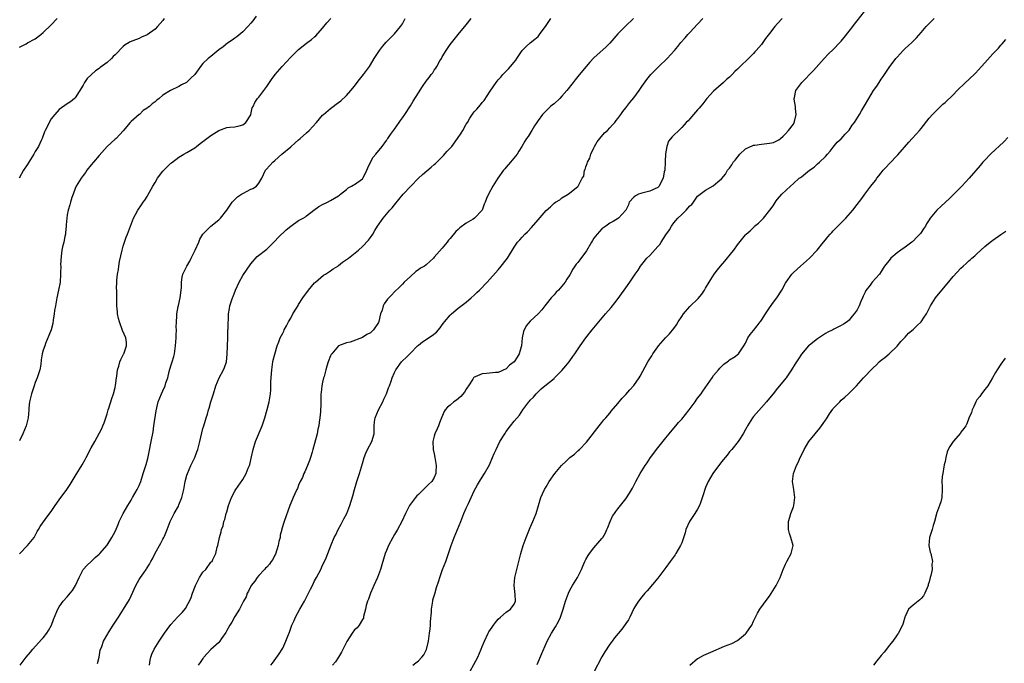
# Model space of a CAD drawing. Units: inches. Extents: x 2664000 to 2667000, y 1560000 to 1561272.
# Drawn here: x 2664829 to 2665076, y 1560783 to 1560945 of the extents above; entities that cross this region are included whole.
import ezdxf

# ---------------------------------------------------------------- set-up
doc = ezdxf.new("R2010")
doc.units = ezdxf.units.IN
doc.header["$MEASUREMENT"] = 0
doc.layers.add('LD26641560_10ft', color=102, linetype='Continuous')

msp = doc.modelspace()

# ---------------------------------------------------------------- linework, layer by layer
at = {"layer": 'LD26641560_10ft'}
for points, elevation in [([(2664888.37, 1560945.63), (2664887.54, 1560944.46), (2664887, 1560943.83), (2664886.25, 1560943), (2664885, 1560941.7), (2664883.53, 1560940.47), (2664883, 1560940.07), (2664882.37, 1560939.63), (2664881.16, 1560938.84), (2664880.05, 1560937.95), (2664879, 1560937.17), (2664877, 1560935.51), (2664876.34, 1560935), (2664875, 1560933.72), (2664874.44, 1560933), (2664873.79, 1560932.21), (2664872.94, 1560931), (2664871.95, 1560930.05), (2664871, 1560929.09), (2664870.86, 1560929), (2664869.62, 1560928.38), (2664869, 1560927.97), (2664866.88, 1560927), (2664865, 1560925.78), (2664864.02, 1560925), (2664863.43, 1560924.57), (2664863, 1560924.16), (2664862.33, 1560923.67), (2664861.6, 1560923), (2664861.23, 1560922.77), (2664861, 1560922.57), (2664860.06, 1560921.94), (2664859.09, 1560921), (2664859, 1560920.94), (2664857, 1560919.2), (2664856.81, 1560919), (2664855, 1560916.88), (2664853.23, 1560915), (2664853, 1560914.77), (2664851.03, 1560912.97), (2664849, 1560910.72), (2664847.55, 1560909), (2664847, 1560908.37), (2664845.94, 1560907), (2664845.56, 1560906.44), (2664845, 1560905.73), (2664844.48, 1560905), (2664843.68, 1560903.68), (2664843.27, 1560903), (2664843, 1560902.4), (2664842.45, 1560901), (2664842.15, 1560900.15), (2664841.81, 1560899), (2664841.65, 1560898.35), (2664841.23, 1560897), (2664841, 1560895.81), (2664840.87, 1560895), (2664840.72, 1560893.29), (2664840.74, 1560893), (2664840.55, 1560891.45), (2664840.54, 1560891), (2664840.41, 1560890.41), (2664840.13, 1560889), (2664839.82, 1560887.82), (2664839.66, 1560887), (2664839.44, 1560885.44), (2664839.34, 1560883.34), (2664839.36, 1560883), (2664839.33, 1560881.33), (2664839.34, 1560881), (2664839.19, 1560879), (2664838.85, 1560877), (2664838.43, 1560875), (2664838.04, 1560873), (2664837.85, 1560871.85), (2664837.73, 1560871), (2664837.47, 1560869.47), (2664837.36, 1560868.64), (2664836.94, 1560867.06), (2664836.42, 1560865.58), (2664835.59, 1560863.59), (2664835.37, 1560863), (2664835, 1560861.89), (2664834.76, 1560861), (2664834.51, 1560859.49), (2664834.35, 1560858.35), (2664834.12, 1560857), (2664833.49, 1560855), (2664833, 1560853.84), (2664832.68, 1560853), (2664832.05, 1560851), (2664831.58, 1560849), (2664831.42, 1560847.42), (2664831.36, 1560847), (2664831.21, 1560845), (2664830.74, 1560843), (2664829.88, 1560841), (2664829, 1560839.23)], 8810), ([(2664927.65, 1560783), (2664928.41, 1560783.59), (2664929, 1560784.1), (2664929.84, 1560785), (2664930.38, 1560785.62), (2664931.04, 1560786.96), (2664931.51, 1560789), (2664931.81, 1560791), (2664931.92, 1560792.08), (2664932.04, 1560793), (2664932.06, 1560793.94), (2664932.27, 1560796.27), (2664932.29, 1560797), (2664932.56, 1560798.56), (2664932.6, 1560799), (2664932.66, 1560799.34), (2664933.09, 1560800.91), (2664933.54, 1560802.46), (2664934.1, 1560804.1), (2664934.37, 1560805), (2664935.09, 1560807), (2664935.87, 1560809), (2664936.59, 1560811), (2664937.23, 1560813), (2664938, 1560815), (2664938.85, 1560817), (2664939.66, 1560819), (2664940.43, 1560821), (2664941, 1560822.36), (2664941.54, 1560823.54), (2664942.25, 1560825), (2664943, 1560826.69), (2664943.79, 1560828.21), (2664944.31, 1560829), (2664945, 1560830.14), (2664945.56, 1560831), (2664946.8, 1560833.2), (2664947.61, 1560835), (2664948.04, 1560836.04), (2664948.48, 1560837), (2664949.46, 1560839), (2664950.65, 1560841), (2664951, 1560841.53), (2664952.11, 1560843), (2664953, 1560844.13), (2664954.32, 1560845.68), (2664955.17, 1560847), (2664956.67, 1560849), (2664956.85, 1560849.15), (2664957, 1560849.39), (2664957.83, 1560850.17), (2664958.53, 1560851), (2664958.77, 1560851.23), (2664959, 1560851.52), (2664959.78, 1560852.22), (2664960.7, 1560853), (2664963, 1560854.86), (2664963.14, 1560855), (2664965, 1560856.82), (2664965.96, 1560857.96), (2664966.81, 1560859), (2664967, 1560859.26), (2664967.7, 1560860.3), (2664968.24, 1560861), (2664969.55, 1560863), (2664970.98, 1560865), (2664972.58, 1560867), (2664975.92, 1560871), (2664977.36, 1560872.64), (2664978.24, 1560873.76), (2664979.11, 1560874.89), (2664979.94, 1560876.06), (2664980.58, 1560877), (2664981, 1560877.54), (2664982.01, 1560879), (2664983, 1560880.44), (2664983.37, 1560881), (2664984.05, 1560881.95), (2664984.7, 1560883), (2664985, 1560883.4), (2664986.28, 1560885), (2664987, 1560885.68), (2664989, 1560887.88), (2664989.56, 1560888.44), (2664989.86, 1560889), (2664991, 1560890.85), (2664991.95, 1560892.05), (2664992.47, 1560893), (2664993, 1560893.81), (2664994.07, 1560895), (2664995, 1560895.96), (2664996.12, 1560897), (2664997, 1560898.08), (2664997.56, 1560898.44), (2664997.92, 1560899), (2664999, 1560900.53), (2665001, 1560902.02), (2665002.92, 1560903.08), (2665004.08, 1560904.08), (2665005, 1560904.85), (2665005.98, 1560906.02), (2665006.5, 1560907), (2665006.75, 1560907.25), (2665007, 1560907.56), (2665007.6, 1560908.4), (2665007.94, 1560909), (2665008.43, 1560909.57), (2665009.57, 1560911), (2665011, 1560912.36), (2665012.79, 1560913.21), (2665013, 1560913.27), (2665013.29, 1560913.29), (2665015, 1560913.55), (2665016.33, 1560913.67), (2665017, 1560913.79), (2665018, 1560914), (2665019, 1560914.48), (2665019.34, 1560914.66), (2665019.76, 1560915), (2665020.43, 1560915.57), (2665021, 1560916.13), (2665021.75, 1560917), (2665023, 1560918.55), (2665023.23, 1560919), (2665023.26, 1560919.26), (2665023.66, 1560921), (2665023.52, 1560922.48), (2665023.49, 1560923), (2665023.19, 1560924.81), (2665023.19, 1560925), (2665023.27, 1560925.27), (2665023.62, 1560927), (2665025.11, 1560929), (2665028.03, 1560931.97), (2665030.74, 1560935), (2665031.82, 1560936.18), (2665033, 1560937.24), (2665034.67, 1560939), (2665034.81, 1560939.19), (2665035, 1560939.37), (2665035.7, 1560940.3), (2665037, 1560941.82), (2665037.91, 1560943), (2665038.35, 1560943.65), (2665039, 1560944.41), (2665040.78, 1560946.78)], 8730), ([(2664865.33, 1560945), (2664865, 1560944.56), (2664863.64, 1560943), (2664863, 1560942.35), (2664861, 1560940.94), (2664859.64, 1560940.36), (2664859, 1560940.06), (2664857.42, 1560939.42), (2664856.8, 1560939.2), (2664856.53, 1560939), (2664855.55, 1560938.45), (2664855, 1560938.02), (2664853, 1560935.96), (2664852.5, 1560935.5), (2664852.08, 1560935), (2664851, 1560934), (2664849.27, 1560932.73), (2664849, 1560932.48), (2664848.05, 1560931.95), (2664846, 1560930), (2664845.37, 1560929), (2664845.21, 1560928.79), (2664845, 1560928.35), (2664843, 1560925.13), (2664842.86, 1560925), (2664841.81, 1560924.19), (2664841, 1560923.61), (2664839, 1560922.23), (2664837.91, 1560921), (2664837, 1560919.89), (2664836.46, 1560919), (2664836.03, 1560918.03), (2664835.51, 1560917), (2664835.33, 1560916.67), (2664834.7, 1560915), (2664834.46, 1560914.46), (2664833.77, 1560913), (2664833, 1560911.69), (2664832.62, 1560911), (2664831, 1560908.39), (2664830.08, 1560907), (2664828.98, 1560905)], 8820), ([(2664829, 1560937.82), (2664830.71, 1560938.71), (2664831.08, 1560938.92), (2664833, 1560939.93), (2664834.39, 1560941), (2664835, 1560941.51), (2664837, 1560943.47), (2664838.49, 1560945)], 8830), ([(2664829, 1560810.91), (2664831.06, 1560813), (2664832.7, 1560815), (2664833, 1560815.49), (2664833.49, 1560816.51), (2664833.8, 1560817), (2664834.22, 1560817.78), (2664835, 1560818.86), (2664835.05, 1560818.95), (2664835.88, 1560820.12), (2664837, 1560821.5), (2664838, 1560823), (2664839, 1560824.39), (2664840.92, 1560827), (2664841.75, 1560828.25), (2664843, 1560830.37), (2664844.78, 1560833.22), (2664845.49, 1560834.51), (2664845.77, 1560835), (2664847, 1560837.43), (2664847.93, 1560839), (2664849.67, 1560842.33), (2664849.95, 1560843), (2664850.28, 1560843.72), (2664851, 1560845.97), (2664851.28, 1560847), (2664851.41, 1560847.41), (2664852.18, 1560849.82), (2664852.58, 1560851), (2664853, 1560852.55), (2664853.11, 1560853.11), (2664853.34, 1560855), (2664853.41, 1560855.41), (2664853.6, 1560857), (2664853.9, 1560857.9), (2664854.19, 1560859), (2664854.4, 1560859.6), (2664855.1, 1560860.9), (2664855.16, 1560861), (2664855.27, 1560861.27), (2664855.89, 1560863), (2664855.82, 1560863.82), (2664855.69, 1560865), (2664854.88, 1560866.88), (2664854.06, 1560869), (2664853.88, 1560869.88), (2664853.58, 1560871), (2664853.57, 1560871.57), (2664853.4, 1560873), (2664853.43, 1560873.43), (2664853.41, 1560875), (2664853.46, 1560876.54), (2664853.44, 1560877), (2664853.37, 1560877.37), (2664853.46, 1560879), (2664853.44, 1560879.44), (2664853.6, 1560881), (2664853.82, 1560882.18), (2664853.91, 1560883), (2664854.13, 1560884.13), (2664854.74, 1560887), (2664855, 1560888.02), (2664855.32, 1560889), (2664855.76, 1560890.24), (2664856.09, 1560891), (2664856.33, 1560891.67), (2664857.65, 1560895), (2664858.11, 1560895.89), (2664858.67, 1560897), (2664859.65, 1560898.35), (2664860.03, 1560899), (2664860.45, 1560899.55), (2664861, 1560900.46), (2664861.23, 1560900.77), (2664862.48, 1560903), (2664863, 1560903.97), (2664863.64, 1560905), (2664865, 1560906.76), (2664865.21, 1560907), (2664867, 1560908.77), (2664867.12, 1560908.88), (2664869, 1560910.31), (2664870.24, 1560911), (2664871, 1560911.44), (2664873, 1560912.66), (2664873.42, 1560913), (2664874.32, 1560913.68), (2664875, 1560914.18), (2664875.98, 1560915), (2664877, 1560915.75), (2664879, 1560916.99), (2664881, 1560917.68), (2664881.78, 1560917.78), (2664883, 1560917.87), (2664884.11, 1560918.11), (2664885, 1560918.38), (2664885.74, 1560919), (2664887, 1560920.92), (2664887.03, 1560921), (2664887.39, 1560922.61), (2664887.59, 1560923), (2664888, 1560924), (2664888.71, 1560925), (2664889, 1560925.35), (2664891, 1560927.98), (2664892.22, 1560929.78), (2664893.13, 1560931), (2664894.83, 1560933), (2664897, 1560935.31), (2664899, 1560937.24), (2664901, 1560938.81), (2664902.24, 1560939.76), (2664903, 1560940.45), (2664903.28, 1560940.72), (2664905, 1560942.58), (2664906.09, 1560943.91), (2664907.03, 1560945)], 8800), ([(2664829.17, 1560783), (2664830.75, 1560785), (2664831.77, 1560786.23), (2664832.36, 1560787), (2664834.56, 1560789.44), (2664835, 1560789.85), (2664835.89, 1560791), (2664836.32, 1560791.68), (2664837.02, 1560792.98), (2664837.55, 1560794.45), (2664838.42, 1560796.41), (2664838.64, 1560797), (2664839, 1560797.61), (2664839.56, 1560798.44), (2664840, 1560799), (2664841, 1560800.16), (2664841.75, 1560801), (2664842.29, 1560801.71), (2664843.09, 1560803), (2664843.99, 1560805), (2664845.02, 1560806.98), (2664845.96, 1560808.04), (2664847, 1560808.94), (2664848.04, 1560809.96), (2664849, 1560810.79), (2664849.2, 1560811), (2664851, 1560813.07), (2664852.21, 1560815), (2664853, 1560816.51), (2664853.76, 1560818.24), (2664854.04, 1560819), (2664855, 1560821), (2664856.16, 1560823), (2664857, 1560824.31), (2664857.4, 1560825), (2664857.97, 1560826.03), (2664858.53, 1560827), (2664859, 1560827.98), (2664859.41, 1560829), (2664860.06, 1560831), (2664860.53, 1560832.53), (2664860.75, 1560833.25), (2664861.18, 1560834.82), (2664861.57, 1560836.43), (2664862.05, 1560839), (2664862.5, 1560841.5), (2664862.73, 1560843), (2664863.28, 1560846.72), (2664863.47, 1560847.47), (2664863.79, 1560849), (2664864.61, 1560851), (2664865, 1560851.72), (2664865.55, 1560853), (2664865.72, 1560853.72), (2664866.19, 1560855), (2664866.58, 1560856.58), (2664867, 1560858.02), (2664867.32, 1560859), (2664867.69, 1560860.31), (2664867.86, 1560861), (2664868.17, 1560863), (2664868.33, 1560865), (2664868.31, 1560865.69), (2664868.38, 1560867), (2664868.3, 1560867.7), (2664868.35, 1560869), (2664868.47, 1560870.47), (2664868.46, 1560871), (2664868.84, 1560872.84), (2664868.91, 1560873.09), (2664869.32, 1560875), (2664869.61, 1560877.61), (2664869.63, 1560879), (2664869.78, 1560880.22), (2664869.96, 1560881), (2664870.94, 1560883), (2664871.77, 1560884.23), (2664872.09, 1560885), (2664873.04, 1560887), (2664873.95, 1560889), (2664874.27, 1560889.73), (2664875, 1560891), (2664876.98, 1560893), (2664879, 1560894.57), (2664879.41, 1560895), (2664880.98, 1560897), (2664882.34, 1560899), (2664883, 1560899.7), (2664883.67, 1560900.33), (2664884.7, 1560901), (2664885, 1560901.21), (2664887, 1560902.23), (2664887.53, 1560902.47), (2664888.44, 1560903), (2664889, 1560903.74), (2664889.75, 1560905), (2664890.72, 1560907), (2664890.84, 1560907.16), (2664891.77, 1560908.23), (2664892.5, 1560909), (2664893, 1560909.47), (2664894.76, 1560911), (2664897, 1560912.85), (2664898.12, 1560913.88), (2664899, 1560914.66), (2664899.37, 1560915), (2664901, 1560916.42), (2664901.62, 1560917), (2664903.49, 1560919), (2664905, 1560920.77), (2664905.25, 1560921), (2664907, 1560922.5), (2664907.29, 1560922.71), (2664907.64, 1560923), (2664908.44, 1560923.56), (2664909, 1560924), (2664909.59, 1560924.41), (2664911, 1560925.75), (2664912.09, 1560927), (2664913, 1560928.09), (2664913.7, 1560929), (2664914.25, 1560929.75), (2664915.29, 1560931), (2664915.99, 1560932.01), (2664916.73, 1560933), (2664917, 1560933.42), (2664917.96, 1560935), (2664919.29, 1560937), (2664920, 1560938), (2664920.93, 1560939.07), (2664921.9, 1560940.1), (2664922.86, 1560941), (2664923, 1560941.15), (2664924.55, 1560943), (2664925, 1560943.7), (2664925.71, 1560945)], 8790), ([(2664848.55, 1560783.45), (2664848.98, 1560785), (2664849.28, 1560786.72), (2664849.71, 1560787.71), (2664850.13, 1560789), (2664851.17, 1560790.83), (2664851.29, 1560791), (2664851.92, 1560792.08), (2664852.55, 1560793), (2664853.81, 1560795), (2664855.12, 1560797), (2664856.58, 1560799.42), (2664857, 1560800.39), (2664858.2, 1560803), (2664859, 1560804.47), (2664859.35, 1560805), (2664860.17, 1560806.17), (2664860.76, 1560807), (2664860.87, 1560807.13), (2664861.66, 1560808.34), (2664861.96, 1560809), (2664862.37, 1560809.63), (2664863, 1560811.06), (2664864.45, 1560813.55), (2664865, 1560814.61), (2664865.23, 1560815), (2664865.36, 1560815.36), (2664866.08, 1560817), (2664866.34, 1560817.66), (2664866.77, 1560819), (2664867.77, 1560821), (2664868.86, 1560822.86), (2664869, 1560823.14), (2664869.72, 1560825), (2664870.19, 1560827), (2664870.57, 1560829), (2664871, 1560830.61), (2664871.12, 1560831), (2664871.97, 1560833), (2664872.94, 1560835.06), (2664873.52, 1560836.48), (2664873.71, 1560837), (2664874.24, 1560839), (2664874.75, 1560841.25), (2664875, 1560842.26), (2664875.21, 1560843), (2664875.64, 1560844.36), (2664875.81, 1560845), (2664876.12, 1560845.88), (2664876.41, 1560847), (2664876.57, 1560847.43), (2664877.03, 1560849), (2664877.53, 1560850.47), (2664877.65, 1560851), (2664878.28, 1560853), (2664879.1, 1560855), (2664880.15, 1560857), (2664880.41, 1560857.59), (2664880.9, 1560859), (2664881.11, 1560860.89), (2664881.15, 1560863), (2664881.23, 1560865), (2664881.25, 1560865.25), (2664881.28, 1560867), (2664881.31, 1560867.31), (2664881.32, 1560869), (2664881.38, 1560869.38), (2664881.44, 1560871), (2664881.63, 1560872.37), (2664881.79, 1560873), (2664882.4, 1560875), (2664882.59, 1560875.41), (2664883.17, 1560877), (2664884.11, 1560879), (2664885, 1560880.61), (2664887, 1560883.57), (2664888.62, 1560885.38), (2664891, 1560887.26), (2664893, 1560889.24), (2664893.83, 1560890.17), (2664895.9, 1560892.1), (2664897, 1560893.01), (2664899, 1560894.43), (2664900.16, 1560895), (2664900.7, 1560895.3), (2664901, 1560895.56), (2664902.82, 1560897), (2664904.07, 1560897.93), (2664905, 1560898.44), (2664906.23, 1560899), (2664907, 1560899.39), (2664907.99, 1560900.01), (2664909, 1560900.6), (2664909.2, 1560900.8), (2664909.5, 1560901), (2664911, 1560902.17), (2664911.42, 1560902.58), (2664912.24, 1560903), (2664912.69, 1560903.31), (2664913, 1560903.46), (2664915, 1560904.89), (2664915.1, 1560905), (2664915.72, 1560906.28), (2664916.09, 1560907), (2664916.35, 1560907.65), (2664917.02, 1560909), (2664917.71, 1560910.29), (2664918.36, 1560911), (2664919.95, 1560913), (2664921, 1560914.45), (2664921.21, 1560914.79), (2664921.36, 1560915), (2664922, 1560916), (2664923, 1560917.33), (2664924.21, 1560919), (2664924.52, 1560919.48), (2664925, 1560920.12), (2664925.6, 1560921), (2664927, 1560923.15), (2664927.69, 1560924.31), (2664929, 1560926.38), (2664930.04, 1560927.96), (2664931, 1560929.35), (2664931.74, 1560930.26), (2664932.25, 1560931), (2664932.6, 1560931.4), (2664933, 1560932.06), (2664933.4, 1560932.6), (2664933.62, 1560933), (2664934.42, 1560934.42), (2664934.78, 1560935), (2664935, 1560935.39), (2664936, 1560937), (2664937, 1560938.55), (2664939, 1560941.05), (2664941, 1560943.46), (2664942.24, 1560945)], 8780), ([(2664861.58, 1560783), (2664861.79, 1560784.21), (2664861.94, 1560785), (2664862.24, 1560785.76), (2664862.82, 1560787), (2664864.01, 1560789), (2664865.34, 1560791), (2664866.04, 1560791.96), (2664867, 1560793.19), (2664867.85, 1560794.15), (2664868.66, 1560795), (2664869, 1560795.4), (2664869.81, 1560796.19), (2664870.69, 1560797.31), (2664871, 1560797.86), (2664871.62, 1560799), (2664872.05, 1560799.95), (2664872.41, 1560801), (2664873.16, 1560803), (2664874.18, 1560805), (2664875, 1560806.29), (2664875.75, 1560807), (2664877, 1560808.78), (2664877.14, 1560808.86), (2664877.31, 1560809), (2664877.5, 1560809.5), (2664878.28, 1560811), (2664878.58, 1560812.58), (2664878.71, 1560813), (2664879.14, 1560815), (2664879.61, 1560816.39), (2664879.66, 1560817), (2664880.08, 1560817.92), (2664880.26, 1560819), (2664880.51, 1560819.49), (2664880.85, 1560821), (2664881, 1560821.43), (2664881.45, 1560823), (2664881.69, 1560823.69), (2664882.2, 1560825), (2664883, 1560826.6), (2664883.22, 1560827), (2664885, 1560829.5), (2664885.87, 1560831), (2664886.37, 1560832.37), (2664886.65, 1560833), (2664886.73, 1560833.27), (2664887.19, 1560835.19), (2664887.59, 1560837), (2664888.22, 1560839), (2664889.89, 1560843), (2664890.53, 1560845), (2664891.1, 1560847.1), (2664891.57, 1560849), (2664891.91, 1560851), (2664892.01, 1560851.99), (2664892.05, 1560853), (2664892.06, 1560854.06), (2664892.25, 1560857), (2664892.33, 1560857.67), (2664892.56, 1560859), (2664892.61, 1560859.39), (2664893, 1560860.95), (2664893.59, 1560863), (2664894.02, 1560864.02), (2664894.37, 1560865), (2664895, 1560866.15), (2664895.29, 1560866.71), (2664895.41, 1560867), (2664895.98, 1560868.02), (2664896.47, 1560869), (2664897, 1560869.91), (2664897.56, 1560871), (2664898.48, 1560872.48), (2664898.86, 1560873.14), (2664899, 1560873.33), (2664900.06, 1560875), (2664901, 1560876.32), (2664901.27, 1560876.73), (2664901.51, 1560877), (2664903, 1560878.8), (2664903.2, 1560879), (2664905.25, 1560880.75), (2664905.7, 1560881), (2664907, 1560881.84), (2664907.67, 1560882.33), (2664908.79, 1560883), (2664909, 1560883.15), (2664910.03, 1560883.97), (2664911, 1560884.67), (2664911.49, 1560885), (2664912.35, 1560885.65), (2664913.99, 1560887), (2664915, 1560887.88), (2664916.5, 1560889.5), (2664917, 1560890.16), (2664917.58, 1560891), (2664918.13, 1560891.87), (2664918.8, 1560893), (2664920.21, 1560895), (2664921.89, 1560897), (2664922.45, 1560897.55), (2664923, 1560898.36), (2664925.19, 1560901), (2664929, 1560905), (2664930.02, 1560905.98), (2664931.13, 1560906.87), (2664932.19, 1560907.81), (2664933, 1560908.47), (2664933.28, 1560908.72), (2664935.29, 1560910.71), (2664936.24, 1560911.76), (2664937, 1560912.55), (2664937.36, 1560913), (2664938.84, 1560915), (2664939.71, 1560916.29), (2664940.17, 1560917), (2664941, 1560918.54), (2664941.3, 1560919), (2664941.91, 1560920.09), (2664942.72, 1560921.28), (2664943, 1560921.65), (2664943.65, 1560922.35), (2664944.57, 1560923.43), (2664945, 1560923.99), (2664945.48, 1560924.52), (2664947, 1560926.82), (2664948.47, 1560929), (2664949, 1560929.66), (2664949.64, 1560930.36), (2664950.16, 1560931), (2664951.62, 1560932.38), (2664952.1, 1560933), (2664953, 1560934.07), (2664953.4, 1560934.6), (2664953.65, 1560935), (2664955, 1560937.03), (2664955.99, 1560938.01), (2664957, 1560938.92), (2664958.17, 1560939.83), (2664959, 1560940.55), (2664959.39, 1560941), (2664960.04, 1560941.96), (2664960.86, 1560943), (2664962.23, 1560945)], 8770), ([(2664982.94, 1560945), (2664980.8, 1560943), (2664979, 1560941.15), (2664977, 1560938.87), (2664976.06, 1560937.94), (2664973, 1560935.14), (2664971.95, 1560934.05), (2664970.11, 1560931.89), (2664969, 1560930.46), (2664968.33, 1560929.67), (2664967.83, 1560929), (2664966.23, 1560927), (2664965, 1560925.55), (2664964.44, 1560925), (2664963, 1560923.65), (2664962.62, 1560923.38), (2664962.16, 1560923), (2664961, 1560921.9), (2664960.15, 1560921), (2664959, 1560919.47), (2664958.12, 1560918.12), (2664957.42, 1560917), (2664957.27, 1560916.73), (2664957, 1560916.32), (2664956.52, 1560915.48), (2664956.13, 1560915), (2664955.72, 1560914.28), (2664954.92, 1560913), (2664954.22, 1560911.78), (2664953.74, 1560911), (2664952.13, 1560909), (2664951, 1560907.75), (2664950.65, 1560907.35), (2664950.38, 1560907), (2664948.91, 1560905), (2664947.63, 1560903), (2664946.57, 1560901), (2664946.05, 1560899.95), (2664945.75, 1560899), (2664945.52, 1560898.48), (2664944.97, 1560897), (2664943.11, 1560895), (2664942.77, 1560894.77), (2664941, 1560893.72), (2664939.42, 1560892.58), (2664939, 1560892.16), (2664938.38, 1560891.62), (2664937, 1560889.93), (2664936.55, 1560889.45), (2664936.24, 1560889), (2664935, 1560887.5), (2664933, 1560885.2), (2664932.8, 1560885), (2664931.84, 1560884.16), (2664931, 1560883.35), (2664930.52, 1560883), (2664929.56, 1560882.44), (2664929, 1560882.02), (2664928.39, 1560881.61), (2664927, 1560880.42), (2664925.47, 1560879), (2664925, 1560878.49), (2664924.26, 1560877.74), (2664923, 1560876.54), (2664922.29, 1560875.71), (2664921.64, 1560875), (2664921.31, 1560874.69), (2664920.47, 1560873.53), (2664920.22, 1560873), (2664919.91, 1560871.91), (2664919.52, 1560871), (2664919.09, 1560869.09), (2664919, 1560868.86), (2664917.79, 1560867), (2664917.36, 1560866.63), (2664917, 1560866.29), (2664916.11, 1560865.89), (2664915, 1560865.08), (2664911.92, 1560863.92), (2664911, 1560863.79), (2664909, 1560863.03), (2664907.3, 1560861), (2664907.18, 1560860.82), (2664907, 1560860.48), (2664906.43, 1560859), (2664906.07, 1560857.93), (2664905.8, 1560857), (2664905.36, 1560855.36), (2664905.25, 1560855), (2664905, 1560853.93), (2664904.83, 1560853), (2664904.65, 1560851.35), (2664904.59, 1560851), (2664904.56, 1560849.44), (2664904.53, 1560849), (2664904.55, 1560848.55), (2664904.5, 1560846.5), (2664904.34, 1560845), (2664904.12, 1560843.88), (2664904.02, 1560843), (2664903.83, 1560842.17), (2664903.6, 1560841), (2664903, 1560838.53), (2664902.59, 1560837), (2664902.38, 1560836.38), (2664902, 1560835), (2664901.76, 1560834.24), (2664901.21, 1560833), (2664900.56, 1560831.44), (2664900.32, 1560831), (2664899.98, 1560830.02), (2664899.42, 1560829), (2664899, 1560828.06), (2664898.7, 1560827.3), (2664898.55, 1560827), (2664898.07, 1560825.93), (2664897.63, 1560825), (2664897, 1560823.61), (2664896.76, 1560823), (2664895.41, 1560819), (2664895.29, 1560818.71), (2664894.82, 1560817.18), (2664894.79, 1560817), (2664894.4, 1560815.6), (2664894.34, 1560815), (2664894.03, 1560813.97), (2664893.88, 1560813), (2664893.16, 1560810.84), (2664893, 1560810.57), (2664892.49, 1560809.51), (2664892.15, 1560809), (2664891.72, 1560808.28), (2664891, 1560807.59), (2664890.73, 1560807.27), (2664890.44, 1560807), (2664889, 1560805.48), (2664888.58, 1560805), (2664887.98, 1560804.02), (2664887.13, 1560803), (2664887.09, 1560802.91), (2664887, 1560802.77), (2664886.47, 1560801.53), (2664886.12, 1560801), (2664885.84, 1560800.16), (2664885.2, 1560799), (2664884.15, 1560797), (2664883, 1560795.22), (2664882.22, 1560793.78), (2664881.75, 1560793), (2664881, 1560791.67), (2664880.79, 1560791.21), (2664879.7, 1560789.7), (2664879.28, 1560789), (2664879, 1560788.68), (2664877, 1560786.9), (2664875.24, 1560785), (2664875.15, 1560784.85), (2664875, 1560784.7), (2664874.34, 1560783.66), (2664873.78, 1560783)], 8760), ([(2664892.05, 1560783), (2664892.46, 1560783.54), (2664894.13, 1560785.87), (2664894.85, 1560787), (2664895, 1560787.27), (2664895.8, 1560789), (2664896.29, 1560790.29), (2664896.71, 1560791.29), (2664897.24, 1560792.76), (2664897.32, 1560793), (2664897.84, 1560794.16), (2664898.18, 1560795), (2664899.28, 1560797), (2664900.43, 1560799), (2664900.61, 1560799.39), (2664901.49, 1560801), (2664901.94, 1560802.06), (2664902.48, 1560803), (2664903, 1560804.09), (2664903.51, 1560805), (2664904.53, 1560807), (2664905, 1560808.04), (2664905.49, 1560809), (2664905.88, 1560809.88), (2664906.35, 1560811), (2664907.11, 1560813.11), (2664907.91, 1560815), (2664908.33, 1560815.67), (2664908.93, 1560817), (2664909.68, 1560818.32), (2664910.35, 1560819.65), (2664911.06, 1560821), (2664911.86, 1560823), (2664912.56, 1560825.44), (2664912.98, 1560827), (2664913.57, 1560829), (2664914.22, 1560831), (2664915, 1560833.5), (2664915.44, 1560835), (2664915.86, 1560836.14), (2664916.27, 1560837), (2664917.34, 1560839), (2664917.92, 1560841), (2664917.95, 1560841.95), (2664917.95, 1560843), (2664918.01, 1560843.99), (2664918.14, 1560845), (2664918.99, 1560847), (2664920.09, 1560849), (2664920.39, 1560849.61), (2664921.01, 1560850.99), (2664921.54, 1560852.47), (2664921.75, 1560853), (2664922.17, 1560854.17), (2664922.42, 1560855), (2664923, 1560856.36), (2664923.33, 1560857), (2664924.78, 1560859), (2664925, 1560859.24), (2664925.91, 1560860.09), (2664927, 1560861.21), (2664928.79, 1560863), (2664929, 1560863.19), (2664930.01, 1560863.99), (2664931, 1560864.62), (2664931.55, 1560865), (2664932.43, 1560865.57), (2664933.54, 1560866.46), (2664934.47, 1560867.53), (2664935, 1560868.28), (2664935.33, 1560868.67), (2664935.56, 1560869), (2664937, 1560870.7), (2664937.31, 1560871), (2664939, 1560872.42), (2664941, 1560873.97), (2664942.24, 1560875), (2664943, 1560875.68), (2664943.65, 1560876.35), (2664944.33, 1560877), (2664946.22, 1560879), (2664949, 1560882.08), (2664949.41, 1560882.59), (2664949.78, 1560883), (2664951, 1560884.54), (2664951.32, 1560885), (2664953, 1560887.77), (2664953.88, 1560889), (2664954.4, 1560889.6), (2664955, 1560890.26), (2664955.71, 1560891), (2664956.39, 1560891.61), (2664957.37, 1560892.63), (2664959, 1560894.59), (2664961, 1560896.95), (2664962.13, 1560897.87), (2664963, 1560898.77), (2664963.38, 1560899), (2664964.43, 1560899.57), (2664965, 1560900.12), (2664966.58, 1560901), (2664969, 1560902.95), (2664969.04, 1560903), (2664970.04, 1560905), (2664970.44, 1560905.56), (2664970.64, 1560907), (2664970.79, 1560907.21), (2664971, 1560907.84), (2664971.32, 1560908.68), (2664971.37, 1560909), (2664971.94, 1560910.06), (2664972.27, 1560911), (2664973, 1560912.62), (2664973.18, 1560913), (2664973.83, 1560914.17), (2664974.46, 1560915), (2664975.65, 1560916.35), (2664976.37, 1560917), (2664977, 1560917.62), (2664977.64, 1560918.36), (2664978.21, 1560919), (2664978.54, 1560919.46), (2664979, 1560920), (2664979.73, 1560921), (2664980.25, 1560921.75), (2664981, 1560922.66), (2664982.01, 1560923.99), (2664983, 1560925.15), (2664984.35, 1560927), (2664985, 1560928), (2664986.24, 1560929.76), (2664987.3, 1560931), (2664989.26, 1560933), (2664991.33, 1560935), (2664993.18, 1560937), (2664994.02, 1560937.98), (2664994.82, 1560939), (2664995.83, 1560940.17), (2664996.5, 1560941), (2664997, 1560941.5), (2664999, 1560943.59), (2665000.3, 1560945)], 8750), ([(2665020.21, 1560945), (2665019, 1560943.74), (2665018.32, 1560943), (2665017, 1560941.31), (2665015.97, 1560940.03), (2665015.36, 1560939), (2665015, 1560938.52), (2665013.7, 1560937), (2665013.35, 1560936.65), (2665013, 1560936.26), (2665011.73, 1560935), (2665009.65, 1560933), (2665009, 1560932.34), (2665008.28, 1560931.72), (2665007.64, 1560931), (2665007.32, 1560930.68), (2665007, 1560930.33), (2665006.26, 1560929.74), (2665005.51, 1560929), (2665003, 1560926.81), (2665001.33, 1560925), (2665000.31, 1560923.69), (2664999.69, 1560923), (2664999.4, 1560922.6), (2664999, 1560922.13), (2664997.93, 1560921), (2664997, 1560919.92), (2664996.6, 1560919.4), (2664996.16, 1560919), (2664995.65, 1560918.35), (2664995, 1560917.76), (2664994.25, 1560917), (2664993, 1560915.83), (2664992.6, 1560915.4), (2664991.72, 1560914.28), (2664991.25, 1560913), (2664990.91, 1560911.09), (2664990.83, 1560909.17), (2664990.84, 1560909), (2664990.74, 1560907), (2664990.64, 1560906.64), (2664990.38, 1560905), (2664989.59, 1560903.59), (2664989.32, 1560903), (2664989.17, 1560902.83), (2664989, 1560902.67), (2664987, 1560901.79), (2664985, 1560901.29), (2664984.78, 1560901.22), (2664984.21, 1560901), (2664983.42, 1560900.58), (2664983, 1560900.25), (2664981.85, 1560899), (2664981.66, 1560898.34), (2664980.98, 1560897.02), (2664979.14, 1560895), (2664977.81, 1560894.19), (2664977, 1560893.79), (2664975.96, 1560893), (2664975, 1560892.33), (2664973.81, 1560891), (2664973, 1560890.03), (2664972.61, 1560889.39), (2664972.42, 1560889), (2664971.15, 1560886.85), (2664969.46, 1560884.54), (2664969, 1560883.93), (2664968.55, 1560883.45), (2664968.23, 1560883), (2664967.74, 1560882.26), (2664967, 1560880.83), (2664966.25, 1560879.75), (2664965.79, 1560879), (2664965, 1560877.98), (2664964.09, 1560877), (2664963.54, 1560876.46), (2664963, 1560875.82), (2664962.59, 1560875.41), (2664962.29, 1560875), (2664961, 1560873.43), (2664960.68, 1560873), (2664959.92, 1560872.07), (2664958.99, 1560871), (2664957, 1560869.18), (2664955.99, 1560868.01), (2664955.37, 1560866.63), (2664955.03, 1560865), (2664954.82, 1560863), (2664954.74, 1560862.74), (2664954.3, 1560861), (2664953.79, 1560860.21), (2664953, 1560859.02), (2664951.87, 1560858.13), (2664951, 1560857.26), (2664949, 1560856.35), (2664948.3, 1560856.3), (2664946.04, 1560856.04), (2664945, 1560855.98), (2664943.24, 1560855.24), (2664943, 1560855.18), (2664942.84, 1560855), (2664942.62, 1560854.62), (2664941.58, 1560853), (2664941.34, 1560852.66), (2664941, 1560852.19), (2664940.57, 1560851.43), (2664939.67, 1560850.33), (2664938.57, 1560849.43), (2664937.92, 1560849), (2664937, 1560848.18), (2664936.34, 1560847.66), (2664935.75, 1560847), (2664935.47, 1560846.53), (2664934.79, 1560845), (2664934.31, 1560843.69), (2664934.03, 1560843), (2664933.75, 1560842.25), (2664933.15, 1560841), (2664933, 1560840.39), (2664932.62, 1560839), (2664932.75, 1560837), (2664933, 1560835.98), (2664933.17, 1560835), (2664933.45, 1560833), (2664933.38, 1560831.38), (2664933.38, 1560831), (2664933, 1560830.02), (2664932.39, 1560829), (2664931.63, 1560828.37), (2664931, 1560827.69), (2664930.63, 1560827.37), (2664930.31, 1560827), (2664929, 1560825.77), (2664928.59, 1560825.41), (2664928.25, 1560825), (2664927, 1560823.33), (2664926.78, 1560823), (2664925.79, 1560821), (2664924.87, 1560819), (2664923.76, 1560817), (2664923, 1560815.76), (2664922.58, 1560815), (2664921.54, 1560813), (2664921, 1560811.75), (2664920.71, 1560811), (2664919.87, 1560808.13), (2664919.5, 1560807), (2664919, 1560805.66), (2664918.73, 1560805), (2664917.87, 1560803), (2664917.63, 1560802.37), (2664917.02, 1560801), (2664916.49, 1560799.51), (2664916.25, 1560799), (2664915.92, 1560797.92), (2664915.72, 1560797), (2664915.23, 1560795.23), (2664915.24, 1560794.76), (2664915, 1560794.48), (2664914.19, 1560793), (2664913.68, 1560792.32), (2664913, 1560791.85), (2664912.39, 1560791), (2664911.04, 1560788.96), (2664909.76, 1560786.24), (2664909, 1560785), (2664908.2, 1560783.8), (2664907.47, 1560783)], 8740), ([(2664941, 1560779.62), (2664943.89, 1560785), (2664944.76, 1560787), (2664945, 1560787.67), (2664945.54, 1560789), (2664946.48, 1560791), (2664946.66, 1560791.34), (2664947.46, 1560792.54), (2664947.81, 1560793), (2664948.3, 1560793.7), (2664949, 1560794.49), (2664949.58, 1560795), (2664951, 1560796.3), (2664952.07, 1560797), (2664953, 1560798.25), (2664953.31, 1560799), (2664953.27, 1560800.73), (2664953.04, 1560803), (2664953.21, 1560805), (2664953.68, 1560807), (2664954.21, 1560809), (2664954.67, 1560811), (2664955.23, 1560813), (2664955.98, 1560815), (2664957, 1560817.46), (2664957.7, 1560819), (2664958.5, 1560821), (2664959.09, 1560823), (2664959.72, 1560825), (2664960.1, 1560825.9), (2664960.62, 1560827), (2664961, 1560827.68), (2664961.8, 1560829), (2664963.17, 1560831), (2664964.88, 1560833), (2664965, 1560833.13), (2664965.98, 1560834.02), (2664967, 1560835.01), (2664968.12, 1560835.88), (2664969, 1560836.68), (2664969.18, 1560836.82), (2664969.38, 1560837), (2664971.11, 1560838.89), (2664974.35, 1560843), (2664974.62, 1560843.38), (2664975, 1560843.8), (2664975.51, 1560844.49), (2664975.98, 1560845), (2664977, 1560846.17), (2664977.36, 1560846.64), (2664979, 1560848.53), (2664980.1, 1560849.9), (2664981, 1560850.82), (2664981.99, 1560852.01), (2664983, 1560853.1), (2664984.34, 1560855), (2664984.59, 1560855.41), (2664986.52, 1560859), (2664987, 1560859.79), (2664987.49, 1560860.51), (2664987.79, 1560861), (2664989, 1560862.74), (2664989.2, 1560863), (2664990.93, 1560865), (2664991.95, 1560866.05), (2664993, 1560867.32), (2664993.71, 1560868.29), (2664994.13, 1560869), (2664995, 1560870.39), (2664995.42, 1560871), (2664997, 1560872.87), (2664999.13, 1560874.87), (2665000.02, 1560875.98), (2665000.72, 1560877), (2665001, 1560877.5), (2665001.89, 1560879), (2665003.16, 1560881), (2665003.97, 1560882.03), (2665004.75, 1560883), (2665005.79, 1560884.21), (2665007.58, 1560886.42), (2665008.03, 1560887), (2665009, 1560888.33), (2665011, 1560890.8), (2665011.17, 1560891), (2665012.15, 1560891.85), (2665013.14, 1560892.86), (2665013.26, 1560893), (2665014.26, 1560893.74), (2665015, 1560894.49), (2665015.47, 1560895), (2665017.12, 1560897), (2665017.91, 1560898.09), (2665018.68, 1560899.32), (2665019, 1560899.78), (2665020.09, 1560901), (2665022.25, 1560903), (2665023, 1560903.65), (2665024.47, 1560905), (2665024.8, 1560905.2), (2665025, 1560905.4), (2665026.99, 1560907), (2665028.23, 1560907.77), (2665029, 1560908.58), (2665029.54, 1560909), (2665031, 1560910.47), (2665031.58, 1560911), (2665032.22, 1560911.78), (2665033, 1560912.83), (2665033.98, 1560914.02), (2665035, 1560914.92), (2665035.94, 1560916.06), (2665037, 1560917.08), (2665037.73, 1560918.27), (2665038.3, 1560919), (2665039.56, 1560921), (2665040.08, 1560921.92), (2665040.85, 1560923.15), (2665041.89, 1560925), (2665043.11, 1560927), (2665043.91, 1560928.09), (2665044.45, 1560929), (2665045, 1560929.83), (2665045.5, 1560930.5), (2665045.81, 1560931), (2665047, 1560932.75), (2665048.68, 1560935), (2665049, 1560935.38), (2665050.51, 1560937), (2665051, 1560937.5), (2665051.8, 1560938.2), (2665052.64, 1560939), (2665052.82, 1560939.18), (2665053, 1560939.38), (2665053.82, 1560940.19), (2665055, 1560941.54), (2665056.23, 1560943), (2665057, 1560943.77), (2665058.3, 1560945)], 8720), ([(2664958.81, 1560783.2), (2664959.91, 1560785.91), (2664961, 1560788.4), (2664961.29, 1560789), (2664962.39, 1560791), (2664963.36, 1560792.64), (2664964.09, 1560793.91), (2664964.61, 1560795), (2664965.33, 1560797), (2664965.92, 1560799), (2664966.6, 1560801), (2664967, 1560801.83), (2664967.66, 1560803), (2664968.89, 1560805), (2664969.89, 1560807), (2664970.19, 1560807.81), (2664970.75, 1560809), (2664970.82, 1560809.18), (2664971, 1560809.51), (2664971.53, 1560810.47), (2664971.92, 1560811), (2664973, 1560812.42), (2664975, 1560814.7), (2664975.22, 1560815), (2664975.87, 1560816.13), (2664976.27, 1560817), (2664976.47, 1560817.53), (2664977.07, 1560819), (2664977.67, 1560820.33), (2664978.15, 1560821), (2664978.48, 1560821.52), (2664979, 1560822.13), (2664981, 1560824.68), (2664981.91, 1560826.09), (2664982.67, 1560827.33), (2664983.52, 1560829), (2664984.59, 1560831), (2664985.85, 1560833), (2664986.32, 1560833.68), (2664987.22, 1560835), (2664989, 1560837.43), (2664989.73, 1560838.27), (2664991, 1560839.92), (2664991.87, 1560841), (2664993, 1560842.36), (2664993.51, 1560843), (2664994.21, 1560843.79), (2664995, 1560844.66), (2664996.84, 1560847), (2664998.34, 1560849), (2664998.61, 1560849.39), (2664999, 1560849.88), (2664999.84, 1560851), (2665000.33, 1560851.67), (2665002.6, 1560855), (2665003, 1560855.55), (2665004.2, 1560857), (2665004.57, 1560857.43), (2665005.57, 1560858.43), (2665006.4, 1560859), (2665006.73, 1560859.27), (2665007, 1560859.48), (2665008.38, 1560860.38), (2665009, 1560860.81), (2665009.23, 1560861), (2665010.56, 1560863), (2665011, 1560863.7), (2665011.59, 1560865), (2665012.17, 1560865.83), (2665013, 1560866.82), (2665013.94, 1560868.06), (2665014.7, 1560869), (2665014.81, 1560869.19), (2665015, 1560869.47), (2665015.97, 1560871), (2665017, 1560872.5), (2665018.03, 1560873.97), (2665018.81, 1560875), (2665020.06, 1560877), (2665021, 1560878.68), (2665021.19, 1560879), (2665022.64, 1560881), (2665023, 1560881.36), (2665024.74, 1560883), (2665027.03, 1560885), (2665028.93, 1560887), (2665030.54, 1560889), (2665031, 1560889.6), (2665031.66, 1560890.34), (2665032.21, 1560891), (2665032.61, 1560891.39), (2665033, 1560891.81), (2665034.16, 1560893), (2665035, 1560893.81), (2665036.16, 1560895), (2665037.92, 1560897), (2665039, 1560898.45), (2665040.11, 1560899.89), (2665040.9, 1560901), (2665042.41, 1560903), (2665043.56, 1560904.44), (2665043.94, 1560905), (2665044.43, 1560905.57), (2665045, 1560906.38), (2665045.53, 1560907), (2665046.23, 1560907.77), (2665047, 1560908.65), (2665049.17, 1560910.83), (2665051.92, 1560914.08), (2665052.73, 1560915), (2665053.84, 1560916.16), (2665054.58, 1560917), (2665055, 1560917.49), (2665057, 1560920.08), (2665057.83, 1560921), (2665059.41, 1560922.59), (2665059.89, 1560923), (2665060.46, 1560923.54), (2665061, 1560923.98), (2665063, 1560925.91), (2665064.07, 1560927), (2665066.17, 1560929), (2665067, 1560929.73), (2665068.66, 1560931.34), (2665070.18, 1560933), (2665071, 1560933.95), (2665073, 1560936.17), (2665073.8, 1560937), (2665074.38, 1560937.62), (2665075, 1560938.34), (2665075.33, 1560938.67), (2665076.27, 1560939.73)], 8710), ([(2665076.77, 1560915.23), (2665075.78, 1560914.22), (2665074.47, 1560913), (2665073.75, 1560912.25), (2665072.42, 1560911), (2665071, 1560909.55), (2665070.48, 1560909), (2665069.79, 1560908.21), (2665067.07, 1560905), (2665065.18, 1560903), (2665062.09, 1560899.92), (2665060.02, 1560897.98), (2665058.94, 1560897), (2665057.3, 1560895), (2665057, 1560894.58), (2665056.38, 1560893.62), (2665056.08, 1560893), (2665055.63, 1560892.37), (2665055, 1560891.42), (2665054.81, 1560891.19), (2665054.68, 1560891), (2665053.84, 1560890.16), (2665053, 1560889.26), (2665052.85, 1560889.15), (2665052.69, 1560889), (2665051, 1560887.7), (2665049.95, 1560887), (2665049, 1560886.28), (2665047.45, 1560885), (2665047.23, 1560884.77), (2665045.86, 1560883), (2665045.51, 1560882.49), (2665045, 1560881.61), (2665044.55, 1560881), (2665042.77, 1560879), (2665042.23, 1560878.23), (2665041.16, 1560876.84), (2665041, 1560876.43), (2665040.52, 1560875.48), (2665040.35, 1560875), (2665039.9, 1560874.1), (2665039.46, 1560873), (2665039, 1560872.05), (2665038.26, 1560871), (2665037.66, 1560870.34), (2665037, 1560869.44), (2665036.5, 1560869), (2665035.56, 1560868.44), (2665035, 1560868.07), (2665033.15, 1560867.15), (2665032.88, 1560867), (2665031.6, 1560866.4), (2665031, 1560866.07), (2665029, 1560864.78), (2665027, 1560863.18), (2665026.82, 1560863), (2665025, 1560860.9), (2665024.26, 1560859.74), (2665023.75, 1560859), (2665023.48, 1560858.52), (2665022.55, 1560857), (2665021.51, 1560855.51), (2665021.17, 1560855), (2665019, 1560852.38), (2665017.89, 1560851), (2665017, 1560849.92), (2665016.27, 1560849), (2665015, 1560847.55), (2665013, 1560845.33), (2665012.73, 1560845), (2665011.48, 1560843), (2665011.34, 1560842.66), (2665011, 1560842.01), (2665010.44, 1560841), (2665009.31, 1560839.31), (2665009.13, 1560839), (2665007.53, 1560837), (2665007, 1560836.45), (2665006.39, 1560835.61), (2665005.91, 1560835), (2665005.51, 1560834.49), (2665005, 1560833.93), (2665002.81, 1560831), (2665001.6, 1560829), (2665001, 1560827.5), (2665000.77, 1560827), (2665000.36, 1560825.64), (2664999.69, 1560823.69), (2664999.47, 1560823), (2664999, 1560822.11), (2664998.32, 1560821), (2664996.94, 1560819), (2664996.07, 1560817), (2664995.85, 1560816.15), (2664995.38, 1560814.62), (2664995, 1560813.63), (2664994.74, 1560813), (2664993.57, 1560811), (2664993.35, 1560810.65), (2664992.13, 1560809), (2664991, 1560807.51), (2664989, 1560804.79), (2664986.38, 1560801.62), (2664985.79, 1560801), (2664985, 1560800.1), (2664984.2, 1560799), (2664983.71, 1560798.29), (2664983, 1560797.17), (2664981.99, 1560795), (2664981.64, 1560794.36), (2664981, 1560793.43), (2664980.84, 1560793.16), (2664979.98, 1560792.02), (2664978.16, 1560789.84), (2664977.57, 1560789), (2664977.32, 1560788.68), (2664977, 1560788.23), (2664975.7, 1560786.3), (2664975, 1560785.1), (2664972.89, 1560781.11)], 8700), ([(2664997.02, 1560783), (2664999, 1560784.64), (2664999.21, 1560784.79), (2665000.52, 1560785.48), (2665002.28, 1560786.28), (2665005.74, 1560787.74), (2665007.58, 1560788.42), (2665009, 1560789.21), (2665011, 1560790.82), (2665011.17, 1560791), (2665011.94, 1560792.06), (2665012.55, 1560793), (2665013, 1560794.01), (2665013.96, 1560796.04), (2665014.59, 1560797), (2665016.44, 1560799.56), (2665017, 1560800.3), (2665018.66, 1560803), (2665019.68, 1560805), (2665020.44, 1560807), (2665021, 1560808.28), (2665021.35, 1560809), (2665022.46, 1560811), (2665022.91, 1560813), (2665022.36, 1560815), (2665022.02, 1560816.02), (2665021.76, 1560817), (2665021.81, 1560818.19), (2665021.8, 1560819), (2665022.09, 1560820.09), (2665022.37, 1560821), (2665023, 1560822.64), (2665023.09, 1560823), (2665023.37, 1560825), (2665023.14, 1560827), (2665022.79, 1560829), (2665023.04, 1560831), (2665023.81, 1560833), (2665024.19, 1560833.81), (2665024.69, 1560835), (2665025, 1560835.65), (2665025.66, 1560837), (2665026.84, 1560839), (2665028.42, 1560841), (2665029.63, 1560842.37), (2665030.05, 1560843), (2665030.46, 1560843.54), (2665031, 1560844.37), (2665031.26, 1560844.74), (2665032.04, 1560845.96), (2665032.88, 1560847.12), (2665033, 1560847.27), (2665034.63, 1560849), (2665035, 1560849.41), (2665035.87, 1560850.13), (2665036.91, 1560851.09), (2665038.8, 1560853), (2665040.59, 1560855), (2665041, 1560855.41), (2665042.47, 1560857), (2665042.75, 1560857.25), (2665043, 1560857.52), (2665043.79, 1560858.21), (2665044.53, 1560859), (2665045, 1560859.43), (2665045.92, 1560860.08), (2665046.97, 1560861), (2665049, 1560862.96), (2665049.94, 1560864.06), (2665051, 1560865.21), (2665051.84, 1560866.16), (2665053, 1560867.12), (2665053.94, 1560868.06), (2665055, 1560868.99), (2665055.81, 1560870.19), (2665056.34, 1560871), (2665057.35, 1560873), (2665058.61, 1560875), (2665061, 1560877.93), (2665061.5, 1560878.51), (2665063, 1560880.38), (2665065, 1560882.49), (2665065.53, 1560883), (2665066.32, 1560883.68), (2665067, 1560884.34), (2665067.36, 1560884.64), (2665067.75, 1560885), (2665068.44, 1560885.56), (2665069, 1560886.1), (2665070, 1560887), (2665071, 1560887.87), (2665072.34, 1560889), (2665073, 1560889.53), (2665075, 1560890.94), (2665076.26, 1560891.74)], 8690), ([(2665076.09, 1560859.91), (2665075, 1560858.45), (2665074.07, 1560857), (2665073.66, 1560856.34), (2665072.91, 1560855), (2665071.71, 1560853), (2665071.43, 1560852.57), (2665071, 1560852.11), (2665070.13, 1560851), (2665069.68, 1560850.32), (2665069, 1560849.5), (2665068.68, 1560849), (2665068.23, 1560847.77), (2665067.78, 1560847), (2665067.67, 1560846.33), (2665067, 1560844.89), (2665066.5, 1560843.5), (2665066.19, 1560843), (2665065.69, 1560842.31), (2665065, 1560841.42), (2665064.84, 1560841.16), (2665063.04, 1560839), (2665062.24, 1560837.76), (2665061.79, 1560837), (2665061.57, 1560836.43), (2665061.17, 1560835), (2665061, 1560834.07), (2665060.81, 1560833.19), (2665060.66, 1560832.66), (2665060.41, 1560831), (2665060.26, 1560830.26), (2665060.21, 1560829), (2665060.3, 1560827.7), (2665060.26, 1560827), (2665060.21, 1560825), (2665059.95, 1560823.95), (2665059.63, 1560823), (2665058.88, 1560821), (2665058.88, 1560820.88), (2665058.37, 1560819), (2665058.01, 1560817.99), (2665057.79, 1560817), (2665057.09, 1560815), (2665056.92, 1560813), (2665057.31, 1560811.31), (2665057.41, 1560811), (2665057.85, 1560809), (2665057.73, 1560808.27), (2665057.74, 1560807), (2665057.46, 1560805.46), (2665057.31, 1560805), (2665057, 1560803.87), (2665056.78, 1560803.22), (2665056.76, 1560803), (2665055.94, 1560801), (2665055.6, 1560800.4), (2665055, 1560799.68), (2665054.66, 1560799.34), (2665053, 1560798.02), (2665051.82, 1560797), (2665051, 1560795.23), (2665050.92, 1560795), (2665050.47, 1560793.53), (2665050.35, 1560793), (2665049.61, 1560791.61), (2665049.3, 1560791), (2665049.18, 1560790.82), (2665049, 1560790.6), (2665047.88, 1560789), (2665047, 1560787.91), (2665046.36, 1560787), (2665045.77, 1560786.23), (2665045, 1560785.45), (2665043.93, 1560784.07), (2665043.06, 1560783)], 8680)]:
    msp.add_lwpolyline(points, dxfattribs=dict(at, elevation=elevation))

doc.saveas('drawing.dxf')
